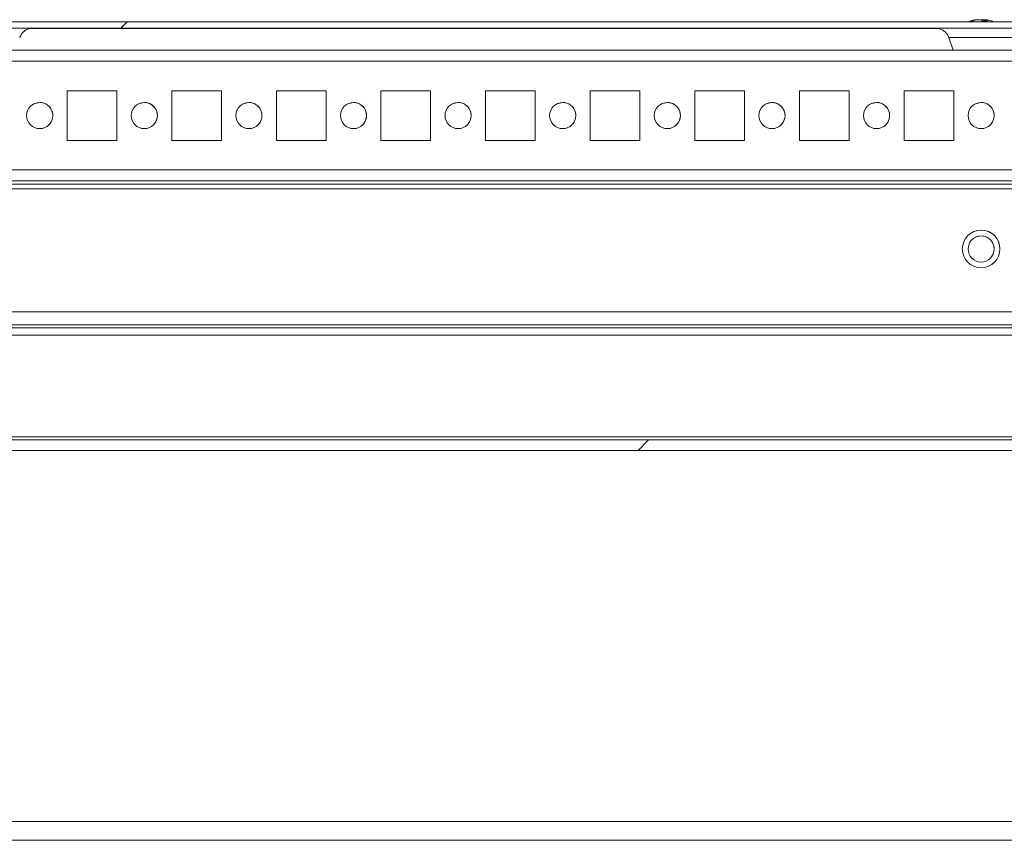
# Model space of a CAD drawing. Units: millimetres. Extents: x 63 to 8570, y 73 to 6079.
# Drawn here: x 1197 to 1385, y 5327 to 5484 of the extents above; entities that cross this region are included whole.
import ezdxf

# ---------------------------------------------------------------- set-up
doc = ezdxf.new("R2010")
doc.units = ezdxf.units.MM
doc.header["$LTSCALE"] = 5
pattern_1 = [(45, (-634.45, 4529.95), (-134.704, 134.704), []), (45, (-544.64, 4529.95), (-134.704, 134.704), [])]

msp = doc.modelspace()

# ---------------------------------------------------------------- hatches: boundary and pattern name
at = {"linetype": 'Continuous', "lineweight": 18}
h = msp.add_hatch(dxfattribs=at)
h.set_pattern_fill('ANSI32', scale=20, style=0)
h.set_pattern_definition(pattern_1)
edge = h.paths.add_edge_path(flags=0)
edge.add_line((1094.99, 5481.39), (1094.99, 5482.59))
edge.add_line((1094.99, 5482.59), (1094.07, 5482.59))
edge.add_ellipse((1094.07, 5480.79), major_axis=(1.61, -0.8), ratio=1, start_angle=116.5651, end_angle=126.5651)
edge.add_line((1093.76, 5482.56), (1081.28, 5480.36))
edge.add_arc((1081.27, 5480.41), 0.05, 100, 280, ccw=False)
edge.add_line((1081.26, 5480.46), (1093.74, 5482.66))
edge.add_arc((1093.85, 5482.07), 0.6, 90, 100, ccw=False)
edge.add_line((1093.85, 5482.67), (1093.9, 5482.67))
edge.add_line((1093.9, 5482.67), (1667.63, 5482.67))
edge.add_line((1667.63, 5482.67), (1667.69, 5482.67))
edge.add_arc((1667.69, 5482.07), 0.6, 80, 90, ccw=False)
edge.add_line((1667.79, 5482.66), (1680.27, 5480.46))
edge.add_arc((1680.26, 5480.41), 0.05, -100, 80, ccw=False)
edge.add_line((1680.25, 5480.36), (1667.77, 5482.56))
edge.add_ellipse((1667.46, 5480.79), major_axis=(-1.61, 0.8), ratio=1, start_angle=286.5651, end_angle=296.5651)
edge.add_line((1667.46, 5482.59), (1666.54, 5482.59))
edge.add_line((1666.54, 5482.59), (1666.54, 5481.39))
edge.add_line((1666.54, 5481.39), (1667.46, 5481.39))
edge.add_arc((1667.46, 5480.79), 0.6, 80, 90, ccw=False)
edge.add_line((1667.57, 5481.38), (1680.04, 5479.18))
edge.add_ellipse((1680.26, 5480.41), major_axis=(1.12, -0.56), ratio=1, start_angle=286.5651, end_angle=466.5651)
edge.add_line((1680.48, 5481.64), (1668, 5483.84))
edge.add_ellipse((1667.69, 5482.07), major_axis=(-1.61, 0.8), ratio=1, start_angle=286.5651, end_angle=296.5651)
edge.add_line((1667.69, 5483.87), (1093.85, 5483.87))
edge.add_ellipse((1093.85, 5482.07), major_axis=(-1.61, 0.8), ratio=1, start_angle=296.5651, end_angle=306.5651)
edge.add_line((1093.53, 5483.84), (1081.06, 5481.64))
edge.add_ellipse((1081.27, 5480.41), major_axis=(-1.12, 0.56), ratio=1, start_angle=306.5651, end_angle=486.5651)
edge.add_line((1081.49, 5479.18), (1093.97, 5481.38))
edge.add_arc((1094.07, 5480.79), 0.6, 90, 100, ccw=False)
edge.add_line((1094.07, 5481.39), (1094.99, 5481.39))
h = msp.add_hatch(dxfattribs=at)
h.set_pattern_fill('ANSI32', scale=20, style=0)
h.set_pattern_definition(pattern_1)
edge = h.paths.add_edge_path(flags=0)
edge.add_line((1627.78, 5425.96), (1627.78, 5423.96))
edge.add_line((1627.78, 5423.96), (1653.18, 5423.96))
edge.add_arc((1653.18, 5423.36), 0.6, 0, 90, ccw=False)
edge.add_line((1653.78, 5423.36), (1653.78, 5404.56))
edge.add_arc((1653.18, 5404.56), 0.6, 270, 360, ccw=False)
edge.add_line((1653.18, 5403.96), (1108.38, 5403.96))
edge.add_arc((1108.38, 5404.56), 0.6, 180, 270, ccw=False)
edge.add_line((1107.78, 5404.56), (1107.78, 5423.36))
edge.add_arc((1108.38, 5423.36), 0.6, 90, 180, ccw=False)
edge.add_line((1108.38, 5423.96), (1133.78, 5423.96))
edge.add_line((1133.78, 5423.96), (1133.78, 5425.96))
edge.add_line((1133.78, 5425.96), (1108.38, 5425.96))
edge.add_ellipse((1108.38, 5423.36), major_axis=(1.84, -1.84), ratio=1, start_angle=135, end_angle=225)
edge.add_line((1105.78, 5423.36), (1105.78, 5404.56))
edge.add_ellipse((1108.38, 5404.56), major_axis=(1.84, -1.84), ratio=1, start_angle=225, end_angle=315)
edge.add_line((1108.38, 5401.96), (1653.18, 5401.96))
edge.add_ellipse((1653.18, 5404.56), major_axis=(-1.84, 1.84), ratio=1, start_angle=135, end_angle=225)
edge.add_line((1655.78, 5404.56), (1655.78, 5423.36))
edge.add_ellipse((1653.18, 5423.36), major_axis=(-1.84, 1.84), ratio=1, start_angle=225, end_angle=315)
edge.add_line((1653.18, 5425.96), (1627.78, 5425.96))

# ---------------------------------------------------------------- linework, layer by layer
at = {"color": 7, "linetype": 'Continuous', "lineweight": 18}
for p, q in [((1093.85, 5483.87), (1667.69, 5483.87)), ((1378.34, 5483.87), (1193.18, 5483.87)), ((1379.96, 5484.26), (1379.76, 5484.26)), ((1380.15, 5484.26), (1380.61, 5484.26)), ((1381.37, 5484.26), (1380.92, 5484.26)), ((1380.92, 5484.08), (1380.92, 5484.26)), ((1568.34, 5483.87), (1383.18, 5483.87)), ((1093.9, 5482.67), (1667.63, 5482.67)), ((1372.62, 5482.57), (1198.84, 5482.57)), ((1198.84, 5482.57), (1372.62, 5482.57)), ((1198.84, 5482.57), (1372.63, 5482.57)), ((1374.59, 5480.83), (1375.45, 5478.46)), ((1632.66, 5478.45), (1128.89, 5478.45)), ((1215.52, 5470.7), (1206.02, 5470.7)), ((1206.02, 5470.7), (1206.02, 5461.2)), ((1215.52, 5470.7), (1206.02, 5470.7)), ((1215.52, 5461.2), (1215.52, 5470.7)), ((1215.52, 5470.7), (1215.52, 5470.7)), ((1215.52, 5461.2), (1215.52, 5470.7)), ((1235.52, 5470.7), (1226.02, 5470.7)), ((1226.02, 5470.7), (1226.02, 5461.2)), ((1235.52, 5470.7), (1226.02, 5470.7)), ((1235.52, 5461.2), (1235.52, 5470.7)), ((1235.52, 5470.7), (1235.52, 5470.7)), ((1235.52, 5461.2), (1235.52, 5470.7)), ((1255.52, 5470.7), (1246.02, 5470.7)), ((1246.02, 5470.7), (1246.02, 5461.2)), ((1255.52, 5470.7), (1246.02, 5470.7)), ((1255.52, 5461.2), (1255.52, 5470.7)), ((1255.52, 5470.7), (1255.52, 5470.7)), ((1255.52, 5461.2), (1255.52, 5470.7)), ((1275.52, 5470.7), (1266.02, 5470.7)), ((1266.02, 5470.7), (1266.02, 5461.2)), ((1275.52, 5470.7), (1266.02, 5470.7)), ((1275.52, 5461.2), (1275.52, 5470.7)), ((1275.52, 5470.7), (1275.52, 5470.7)), ((1275.52, 5461.2), (1275.52, 5470.7)), ((1295.52, 5470.7), (1286.02, 5470.7)), ((1286.02, 5470.7), (1286.02, 5461.2)), ((1295.52, 5470.7), (1286.02, 5470.7)), ((1295.52, 5461.2), (1295.52, 5470.7)), ((1295.52, 5470.7), (1295.52, 5470.7)), ((1295.52, 5461.2), (1295.52, 5470.7)), ((1315.52, 5470.7), (1306.02, 5470.7)), ((1306.02, 5470.7), (1306.02, 5461.2)), ((1315.52, 5470.7), (1306.02, 5470.7)), ((1315.52, 5461.2), (1315.52, 5470.7)), ((1315.52, 5470.7), (1315.52, 5470.7)), ((1315.52, 5461.2), (1315.52, 5470.7)), ((1335.52, 5470.7), (1326.02, 5470.7)), ((1326.02, 5470.7), (1326.02, 5461.2)), ((1335.52, 5470.7), (1326.02, 5470.7)), ((1335.52, 5461.2), (1335.52, 5470.7)), ((1335.52, 5470.7), (1335.52, 5470.7)), ((1335.52, 5461.2), (1335.52, 5470.7)), ((1355.52, 5470.7), (1346.02, 5470.7)), ((1346.02, 5470.7), (1346.02, 5461.2)), ((1355.52, 5470.7), (1346.02, 5470.7)), ((1355.52, 5461.2), (1355.52, 5470.7)), ((1355.52, 5470.7), (1355.52, 5470.7)), ((1355.52, 5461.2), (1355.52, 5470.7)), ((1375.52, 5470.7), (1366.02, 5470.7)), ((1366.02, 5470.7), (1366.02, 5461.2)), ((1375.52, 5470.7), (1366.02, 5470.7)), ((1375.52, 5461.2), (1375.52, 5470.7)), ((1375.52, 5470.7), (1375.52, 5470.7)), ((1375.52, 5461.2), (1375.52, 5470.7)), ((1206.02, 5461.2), (1215.52, 5461.2)), ((1226.02, 5461.2), (1235.52, 5461.2)), ((1246.02, 5461.2), (1255.52, 5461.2)), ((1266.02, 5461.2), (1275.52, 5461.2)), ((1286.02, 5461.2), (1295.52, 5461.2)), ((1306.02, 5461.2), (1315.52, 5461.2)), ((1326.02, 5461.2), (1335.52, 5461.2)), ((1346.02, 5461.2), (1355.52, 5461.2)), ((1366.02, 5461.2), (1375.52, 5461.2)), ((1652.77, 5451.95), (1108.77, 5451.95)), ((1127.27, 5453.45), (1634.27, 5453.45)), ((1634.27, 5453.45), (1127.27, 5453.45)), ((1634.27, 5452.85), (1127.27, 5452.85)), ((1657.78, 5428.46), (1103.77, 5428.46)), ((1655.77, 5428.46), (1105.77, 5428.46)), ((1655.77, 5425.96), (1105.77, 5425.96)), ((1133.78, 5423.96), (1627.77, 5423.96)), ((1133.78, 5423.96), (1627.77, 5423.96)), ((1108.38, 5403.96), (1653.18, 5403.96)), ((1652.17, 5404.56), (1109.37, 5404.56)), ((1652.17, 5403.96), (1109.37, 5403.96)), ((1108.38, 5401.96), (1653.18, 5401.96)), ((1125.77, 5331.05), (1635.77, 5331.05)), ((1634.27, 5327.45), (1124.27, 5327.45))]:
    msp.add_line(p, q, dxfattribs=at)
at = {"color": 8, "linetype": 'Continuous', "lineweight": 18}
for p, q in [((1630.77, 5476.35), (1130.78, 5476.35)), ((1630.77, 5455.55), (1130.78, 5455.55)), ((1627.77, 5425.36), (1133.78, 5425.36))]:
    msp.add_line(p, q, dxfattribs=at)
at = {"color": 7, "linetype": 'Continuous', "lineweight": 18, "flags": 128}
for points in [[(1196.2, 5483.87), (1197.41, 5483.87), (1198.38, 5483.87), (1199.08, 5483.87), (1199.47, 5483.87), (1199.55, 5483.87), (1199.31, 5483.87), (1198.77, 5483.87), (1197.93, 5483.87), (1196.83, 5483.87)], [(1378.34, 5483.87), (1377.49, 5483.87), (1376, 5483.87), (1374.69, 5483.87), (1373.59, 5483.87), (1372.76, 5483.87), (1372.21, 5483.87), (1371.97, 5483.87), (1372.05, 5483.87), (1372.44, 5483.87), (1373.14, 5483.87), (1374.11, 5483.87), (1375.32, 5483.87), (1376.73, 5483.87), (1378.28, 5483.87), (1379.92, 5483.87), (1381.6, 5483.87), (1383.24, 5483.87), (1384.79, 5483.87), (1386.2, 5483.87)], [(1381.56, 5484.23), (1381.51, 5484.24), (1381.37, 5484.26)], [(1381.56, 5484.26), (1381.6, 5484.26), (1381.63, 5484.26), (1381.66, 5484.26), (1381.69, 5484.26), (1381.71, 5484.26), (1381.73, 5484.26), (1381.75, 5484.26), (1381.76, 5484.26)], [(1385.52, 5483.87), (1384.03, 5483.87), (1383.18, 5483.87)], [(1375.45, 5478.46), (1375.5, 5478.46), (1375.83, 5478.46), (1376.47, 5478.46), (1377.38, 5478.46), (1378.5, 5478.46), (1379.77, 5478.46), (1381.09, 5478.46), (1382.4, 5478.46), (1383.61, 5478.46), (1384.63, 5478.46), (1385.41, 5478.46), (1385.9, 5478.46), (1386.07, 5478.46), (1386.07, 5478.46)], [(1200.77, 5468.45), (1199.87, 5468.28), (1199.39, 5468.03)], [(1220.77, 5468.45), (1219.87, 5468.28), (1219.39, 5468.03)], [(1240.77, 5468.45), (1239.87, 5468.28), (1239.39, 5468.03)], [(1260.77, 5468.45), (1259.87, 5468.28), (1259.39, 5468.03)], [(1280.77, 5468.45), (1279.87, 5468.28), (1279.39, 5468.03)], [(1300.77, 5468.45), (1299.87, 5468.28), (1299.39, 5468.03)], [(1320.77, 5468.45), (1319.87, 5468.28), (1319.39, 5468.03)], [(1340.77, 5468.45), (1339.87, 5468.28), (1339.39, 5468.03)], [(1360.77, 5468.45), (1359.87, 5468.28), (1359.39, 5468.03)], [(1380.77, 5468.45), (1379.87, 5468.28), (1379.39, 5468.03)], [(1380.77, 5442.95), (1379.87, 5442.78), (1379.39, 5442.53)]]:
    msp.add_lwpolyline(points, dxfattribs=at)
at = {"color": 8, "linetype": 'Continuous', "lineweight": 18, "flags": 128}
msp.add_lwpolyline([(1386.93, 5480.83), (1386.76, 5480.83), (1386.27, 5480.83), (1385.49, 5480.83), (1384.45, 5480.83), (1383.21, 5480.83), (1381.83, 5480.83), (1380.4, 5480.83), (1378.99, 5480.83), (1377.68, 5480.83), (1376.53, 5480.83), (1375.61, 5480.83), (1374.96, 5480.83), (1374.63, 5480.83), (1374.59, 5480.83)], dxfattribs=at)
at = {"color": 7, "linetype": 'Continuous', "lineweight": 18}
for centre, radius in [((1200.77, 5465.95), 2.5), ((1220.77, 5465.95), 2.5), ((1240.77, 5465.95), 2.5), ((1260.77, 5465.95), 2.5), ((1280.77, 5465.95), 2.5), ((1300.77, 5465.95), 2.5), ((1320.77, 5465.95), 2.5), ((1340.77, 5465.95), 2.5), ((1360.77, 5465.95), 2.5), ((1380.77, 5465.95), 2.5), ((1380.77, 5440.45), 3.6), ((1380.77, 5440.45), 2.5)]:
    msp.add_circle(centre, radius, dxfattribs=at)
for centre, radius, start, end in [((1380.76, 5477.84), 6.5, 102.2739, 111.8715), ((1380.58, 5478.67), 5.65, 98.3032, 109.1384), ((1378.92, 5483.02), 1, 78.9862, 101.0094), ((1380.96, 5478.67), 5.65, 98.3008, 109.1408), ((1380.13, 5483), 1.35, 48.2771, 69.1267), ((1381.31, 5483.19), 1.14, 110.0497, 118.57), ((1381.5, 5477.84), 6.18, 85.5666, 94.4334), ((1381.08, 5483), 1.35, 48.2745, 69.1293), ((1380.95, 5478.69), 5.63, 77.7257, 81.709), ((1380.76, 5477.84), 6.5, 68.1285, 77.724), ((1200.77, 5465.95), 2.5, 303.6901, 90), ((1220.77, 5465.95), 2.5, 303.6901, 90), ((1240.77, 5465.95), 2.5, 303.6901, 90), ((1260.77, 5465.95), 2.5, 303.6901, 90), ((1280.77, 5465.95), 2.5, 303.6901, 90), ((1300.77, 5465.95), 2.5, 303.6901, 90), ((1320.77, 5465.95), 2.5, 303.6901, 90), ((1340.77, 5465.95), 2.5, 303.6901, 90), ((1360.77, 5465.95), 2.5, 303.6901, 90), ((1380.77, 5465.95), 2.5, 303.6901, 90), ((1380.77, 5440.45), 3.6, 303.6901, 123.6901), ((1380.77, 5440.45), 2.5, 303.6901, 90)]:
    msp.add_arc(centre, radius, start, end, dxfattribs=at)
for points, knots in [([(1381.37, 5484.26), (1381.37, 5484.18), (1381.36, 5484.07), (1381.35, 5483.97), (1381.35, 5483.95)], [0, 0, 0, 0, 0.832802, 1, 1, 1, 1]), ([(1381.56, 5484.26), (1381.56, 5484.18), (1381.56, 5484.05), (1381.55, 5483.92), (1381.55, 5483.87)], [0, 0, 0, 0, 0.659059, 1, 1, 1, 1]), ([(1196.96, 5480.82), (1196.99, 5480.92), (1197.08, 5481.24), (1197.4, 5481.68), (1197.83, 5482.1), (1198.28, 5482.38), (1198.69, 5482.54), (1198.96, 5482.61), (1199.09, 5482.63), (1199.1, 5482.63)], [0, 0, 0, 0, 0.106075, 0.337251, 0.539884, 0.716286, 0.865744, 0.985784, 1, 1, 1, 1]), ([(1372.27, 5482.65), (1372.3, 5482.65), (1372.54, 5482.63), (1373, 5482.5), (1373.62, 5482.17), (1374.15, 5481.65), (1374.49, 5481.17), (1374.56, 5480.87), (1374.58, 5480.81)], [0, 0, 0, 0, 0.023233, 0.235903, 0.449431, 0.701062, 0.941494, 1, 1, 1, 1])]:
    msp.add_open_spline(points, degree=3, knots=knots, dxfattribs=at)

doc.saveas('drawing.dxf')
